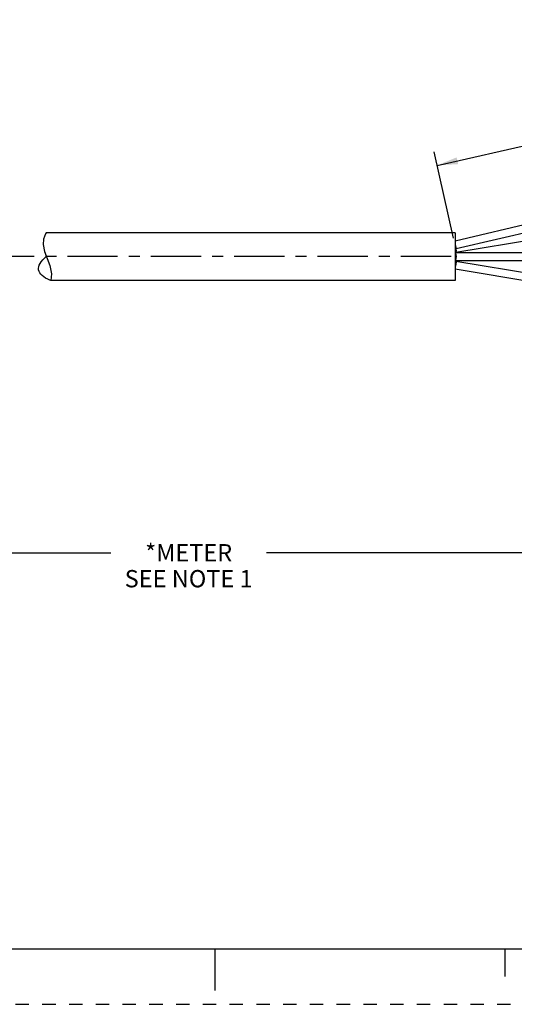
# Paper-space layout '889P-R4UB-2_1' of a CAD drawing. Units: inches. Extents: x 0 to 22, y 0 to 17.
# Drawn here: x 9.2 to 13.7, y 0 to 8.9 of the extents above; entities that cross this region are included whole.
import ezdxf

# ---------------------------------------------------------------- set-up
doc = ezdxf.new("R2010")
doc.units = ezdxf.units.IN
doc.header["$LTSCALE"] = 1.21
doc.header["$MEASUREMENT"] = 0
doc.linetypes.add('CENTER', pattern=[0.6, 0.375, -0.075, 0.075, -0.075])
doc.linetypes.add('HIDDEN', pattern=[0.2, 0.1, -0.1])
doc.layers.get('0').update_dxf_attribs({"linetype": 'CONTINUOUS'})
doc.layers.add('AXIS_PART', color=7, linetype='CONTINUOUS')
doc.layers.add('DEFAULT_2', color=8, linetype='HIDDEN')
doc.styles.get("Standard").update_dxf_attribs({"font": 'txt', "width": 0.8})
doc.dimstyles.new('DIMSTYLE_1', dxfattribs={"dimtxt": 0.15625, "dimasz": 0.1875, "dimexe": 0.18, "dimexo": 0.0625, "dimgap": 0.09, "dimtad": 0, "dimtih": 1, "dimtoh": 1, "dimlfac": 0.416667, "dimzin": 4, "dimdsep": 46, "dimtxsty": 'STANDARD', "dimblk": '_FILLED', "dimblk1": '_FILLED', "dimblk2": '_FILLED', "dimcen": 0.09, "dimadec": 0, "dimazin": 0, "dimtfac": 1, "dimtofl": 0, "dimtmove": 0, "dimatfit": 3, "dimldrblk": '_FILLED', "dimfxl": 1, "dimtolj": 1, "dimtzin": 4, "dimarcsym": 0})

# ---------------------------------------------------------------- blocks, each defined once
blk = doc.blocks.new('_FILLED')
at = {"color": 0, "linetype": 'BYBLOCK'}
blk.add_solid([(0, 0), (-1, 0.167), (-1, -0.167)], dxfattribs=at)
blk = doc.blocks.new('*D0')
at = {"color": 2, "linetype": 'CONTINUOUS'}
for p, q in [((18.43, 5.7819), (18.43, 3.9557)), ((3.0934, 5.3167), (3.0934, 3.9557)), ((3.0934, 4.0807), (10.0586, 4.0807)), ((18.43, 4.0807), (11.4649, 4.0807))]:
    blk.add_line(p, q, dxfattribs=at)
at = {"color": 2, "linetype": 'CONTINUOUS', "xscale": 0.1875, "yscale": 0.1875, "zscale": 0.1875, "rotation": 180}
blk.add_blockref('_FILLED', (3.0934, 4.0807), dxfattribs=at)
at = {"color": 2, "linetype": 'CONTINUOUS', "xscale": 0.1875, "yscale": 0.1875, "zscale": 0.1875}
blk.add_blockref('_FILLED', (18.43, 4.0807), dxfattribs=at)
at = {"color": 2, "linetype": 'CONTINUOUS', "insert": (10.7617, 4.1588), "char_height": 0.15625, "width": 1.25, "attachment_point": 2, "line_spacing_factor": 0.9}
blk.add_mtext('*METER\\PSEE NOTE 1', dxfattribs=at)
blk = doc.blocks.new('*D4')
at = {"color": 2, "linetype": 'CONTINUOUS'}
for p, q in [((18.4244, 8.119), (18.2478, 8.8978)), ((18.2754, 8.7759), (16.0954, 8.2815)), ((13.0091, 7.5816), (15.1891, 8.076)), ((13.158, 6.9247), (12.9814, 7.7035))]:
    blk.add_line(p, q, dxfattribs=at)
at = {"color": 2, "linetype": 'CONTINUOUS', "xscale": 0.1875, "yscale": 0.1875, "zscale": 0.1875}
for p, rotation in [((18.2754, 8.7759), 12.7776372824), ((13.0091, 7.5816), 192.7776372824)]:
    blk.add_blockref('_FILLED', p, dxfattribs=dict(at, rotation=rotation))
at = {"color": 2, "linetype": 'CONTINUOUS', "insert": (15.6423, 8.2569), "char_height": 0.15625, "width": 0.75, "attachment_point": 2, "line_spacing_factor": 0.9}
blk.add_mtext('57.15\\P[2.25]', dxfattribs=at)

psp = doc.layouts.new('889P-R4UB-2_1')

# ---------------------------------------------------------------- linework, layer by layer
at = {"color": 7, "linetype": 'CONTINUOUS'}
for p, q in [((13.1719, 6.9007), (18.4219, 8.1282)), ((13.18, 6.8287), (18.4382, 8.0581)), ((13.1777, 6.797), (18.4359, 7.6663)), ((9.4663, 6.964), (9.4476, 6.9156)), ((9.4738, 6.9731), (9.4663, 6.964)), ((9.4476, 6.9156), (9.4452, 6.8667)), ((9.4452, 6.8667), (9.4585, 6.8037)), ((13.1719, 6.8637), (13.18, 6.8287)), ((9.4585, 6.8037), (9.4817, 6.74)), ((13.1719, 6.7931), (18.43, 6.7931)), ((13.1777, 6.797), (13.1759, 6.7981)), ((13.1789, 6.7982), (13.1777, 6.797)), ((13.1789, 6.824), (13.18, 6.8077)), ((13.18, 6.8077), (13.1789, 6.7982)), ((13.1789, 6.7753), (13.18, 6.7571)), ((9.4817, 6.74), (9.5056, 6.6756)), ((9.5056, 6.6756), (9.5221, 6.6006)), ((13.1719, 6.7211), (18.43, 6.7211)), ((13.1759, 6.716), (13.1777, 6.7171)), ((13.1789, 6.6901), (13.1759, 6.6718)), ((13.1777, 6.7171), (13.1789, 6.7159)), ((13.1777, 6.7171), (18.4359, 5.8478)), ((13.1789, 6.7159), (13.18, 6.7064)), ((13.18, 6.7064), (13.1789, 6.6901)), ((9.5221, 6.6006), (9.515, 6.5411)), ((13.1717, 6.6452), (18.4242, 5.7768)), ((0.5, 0.5), (21.4962, 0.5)), ((11.0011, 0.124), (11.0011, 0.499)), ((13.625, 0.25), (13.625, 0.5))]:
    psp.add_line(p, q, dxfattribs=at)
for points in [[(13.1719, 6.7931), (13.1759, 6.7883), (13.1789, 6.7753)], [(13.18, 6.7571), (13.1789, 6.7388), (13.1759, 6.7258), (13.1719, 6.7211)]]:
    psp.add_lwpolyline(points, dxfattribs=at)
psp.add_open_spline([(9.5119, 6.5411), (9.4461, 6.5685), (9.3749, 6.6324), (9.4233, 6.7148), (9.4771, 6.7605)], degree=3, knots=[0, 0, 0, 0, 0.502109, 1, 1, 1, 1], dxfattribs=at)
at = {"layer": 'AXIS_PART', "color": 7, "linetype": 'CONTINUOUS'}
for p, q in [((13.1719, 6.9731), (9.4738, 6.9731)), ((13.1719, 6.9731), (13.1719, 6.5411)), ((13.1719, 6.5411), (9.515, 6.5411))]:
    psp.add_line(p, q, dxfattribs=at)
at = {"layer": 'AXIS_PART', "color": 7, "linetype": 'CENTER'}
psp.add_line((13.1346, 6.7571), (3.4974, 6.7568), dxfattribs=at)
at = {"layer": 'DEFAULT_2', "color": 8, "linetype": 'HIDDEN'}
psp.add_line((0, 0), (22, 0), dxfattribs=at)

# ---------------------------------------------------------------- dimensions: what is measured, and where the dimension line sits
at = {"color": 2, "linetype": 'CONTINUOUS'}
dim = psp.add_linear_dim(base=(18.2754, 8.7759), p1=(13.158, 6.9247), p2=(18.4244, 8.119), angle=12.77764, text='57.15\\P[2.25]', dimstyle='DIMSTYLE_1', dxfattribs=at)
dim.commit()
dim.dimension.update_dxf_attribs({"geometry": '*D4', "text_midpoint": (15.2673, 8.0616), "dimtype": 160})
dim = psp.add_linear_dim(base=(18.43, 4.0807), p1=(3.0934, 5.3167), p2=(18.43, 5.7819), text='*METER\\PSEE NOTE 1', dimstyle='DIMSTYLE_1', dxfattribs=at)
dim.commit()
dim.dimension.update_dxf_attribs({"geometry": '*D0', "text_midpoint": (10.1367, 3.9635), "dimtype": 160})

doc.saveas('drawing.dxf')
